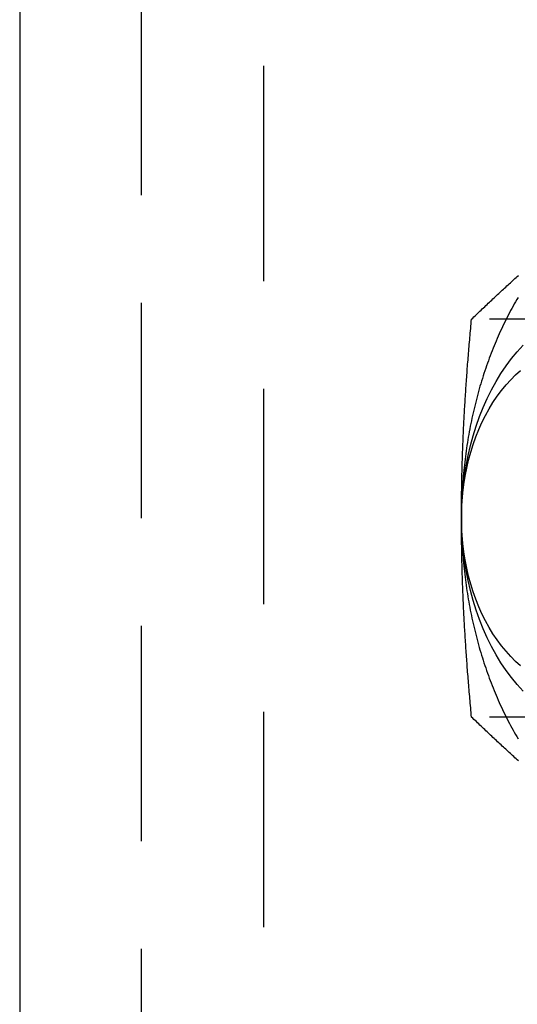
# Model space of a CAD drawing. Extents: x -135 to 1365, y -135 to 661.
# Drawn here: x 157 to 168, y 84 to 107 of the extents above; entities that cross this region are included whole.
import ezdxf

# ---------------------------------------------------------------- set-up
doc = ezdxf.new("R2010")
doc.units = 0
doc.header["$LTSCALE"] = 20
doc.linetypes.add('AUSGEZOGEN', pattern=[0])
doc.linetypes.add('VERDECKT', pattern=[0.375, 0.25, -0.125])
doc.layers.get('0').update_dxf_attribs({"linetype": 'AUSGEZOGEN'})
doc.layers.add('STEMPEL', color=3, linetype='AUSGEZOGEN')

# ---------------------------------------------------------------- blocks, each defined once
blk = doc.blocks.new('A$CB26AA28C')
at = {"color": 3, "linetype": 'AUSGEZOGEN'}
blk.add_line((291.59059, 130), (291.59059, -130), dxfattribs=at)
at = {"color": 1, "linetype": 'VERDECKT'}
for p, q in [((294.41902, -130), (294.41902, 130)), ((297.24745, 128), (297.24745, -128)), ((307.49838, 99.6188), (302.07813, 99.6188)), ((307.49838, 90.3812), (302.07813, 90.3812))]:
    blk.add_line(p, q, dxfattribs=at)
at = {"color": 3, "linetype": 'AUSGEZOGEN'}
for points in [[(303.157, 100.126, 0), (303.128, 100.075, 0), (303.098, 100.024, 0), (303.07, 99.9733, 0), (303.041, 99.9219, 0), (303.013, 99.8701, 0), (302.985, 99.818, 0), (302.957, 99.7656, 0), (302.929, 99.7129, 0), (302.902, 99.6598, 0), (302.876, 99.6065, 0), (302.849, 99.5528, 0), (302.823, 99.4988, 0), (302.797, 99.4446, 0), (302.771, 99.39, 0), (302.746, 99.3351, 0), (302.721, 99.28, 0), (302.697, 99.2245, 0), (302.672, 99.1688, 0), (302.648, 99.1128, 0), (302.625, 99.0565, 0), (302.602, 99, 0), (302.579, 98.9432, 0), (302.556, 98.8861, 0), (302.534, 98.8288, 0), (302.512, 98.7712, 0), (302.49, 98.7133, 0), (302.469, 98.6552, 0), (302.448, 98.5969, 0), (302.427, 98.5383, 0), (302.407, 98.4795, 0), (302.387, 98.4204, 0), (302.367, 98.3612, 0), (302.348, 98.3017, 0), (302.329, 98.2419, 0), (302.31, 98.182, 0), (302.292, 98.1218, 0), (302.274, 98.0615, 0), (302.257, 98.0009, 0), (302.24, 97.9401, 0), (302.223, 97.8792, 0), (302.206, 97.818, 0), (302.19, 97.7567, 0), (302.174, 97.6951, 0), (302.159, 97.6334, 0), (302.144, 97.5715, 0), (302.129, 97.5095, 0), (302.115, 97.4472, 0), (302.101, 97.3848, 0), (302.087, 97.3223, 0), (302.074, 97.2596, 0), (302.061, 97.1967, 0), (302.049, 97.1337, 0), (302.036, 97.0706, 0), (302.025, 97.0073, 0), (302.013, 96.9438, 0), (302.002, 96.8803, 0), (301.991, 96.8166, 0), (301.981, 96.7528, 0), (301.971, 96.6889, 0), (301.962, 96.6249, 0), (301.952, 96.5607, 0), (301.943, 96.4965, 0), (301.935, 96.4321, 0), (301.927, 96.3677, 0), (301.919, 96.3032, 0), (301.912, 96.2385, 0), (301.905, 96.1738, 0), (301.898, 96.1091, 0), (301.892, 96.0442, 0), (301.886, 95.9793, 0), (301.881, 95.9143, 0), (301.876, 95.8492, 0), (301.871, 95.7841, 0), (301.867, 95.719, 0), (301.863, 95.6538, 0), (301.859, 95.5885, 0), (301.856, 95.5232, 0), (301.853, 95.4579, 0), (301.85, 95.3925, 0), (301.848, 95.3272, 0), (301.847, 95.2618, 0), (301.845, 95.1963, 0), (301.844, 95.1309, 0), (301.844, 95.0654, 0), (301.844, 95, 0)], [(301.844, 95, 0), (301.848, 95.2453, 0), (301.861, 95.4901, 0), (301.882, 95.7337, 0), (301.912, 95.9755, 0), (301.95, 96.2149, 0), (301.996, 96.4514, 0), (302.05, 96.6844, 0), (302.113, 96.9134, 0), (302.183, 97.1378, 0), (302.261, 97.357, 0), (302.347, 97.5705, 0), (302.439, 97.7779, 0), (302.539, 97.9785, 0), (302.646, 98.172, 0), (302.76, 98.3578, 0), (302.879, 98.5355, 0), (303.005, 98.7048, 0), (303.136, 98.8651, 0), (303.273, 99.016, 0)], [(303.273, 90.984, 0), (303.136, 91.1349, 0), (303.005, 91.2952, 0), (302.879, 91.4645, 0), (302.76, 91.6422, 0), (302.646, 91.828, 0), (302.539, 92.0215, 0), (302.439, 92.2221, 0), (302.347, 92.4295, 0), (302.261, 92.643, 0), (302.183, 92.8622, 0), (302.113, 93.0866, 0), (302.05, 93.3156, 0), (301.996, 93.5486, 0), (301.95, 93.7851, 0), (301.912, 94.0245, 0), (301.882, 94.2663, 0), (301.861, 94.5099, 0), (301.848, 94.7547, 0), (301.844, 95, 0)], [(301.844, 95, 0), (301.847, 95.1963, 0), (301.857, 95.3921, 0), (301.874, 95.5869, 0), (301.898, 95.7804, 0), (301.928, 95.9719, 0), (301.965, 96.1611, 0), (302.009, 96.3476, 0), (302.059, 96.5307, 0), (302.115, 96.7102, 0), (302.178, 96.8856, 0), (302.246, 97.0564, 0), (302.32, 97.2223, 0), (302.4, 97.3828, 0), (302.486, 97.5376, 0), (302.576, 97.6862, 0), (302.672, 97.8284, 0), (302.773, 97.9638, 0), (302.878, 98.092, 0), (302.987, 98.2128, 0), (303.101, 98.3259, 0), (303.218, 98.4309, 0)], [(303.218, 91.5691, 0), (303.101, 91.6741, 0), (302.987, 91.7872, 0), (302.878, 91.908, 0), (302.773, 92.0362, 0), (302.672, 92.1716, 0), (302.576, 92.3138, 0), (302.486, 92.4624, 0), (302.4, 92.6172, 0), (302.32, 92.7777, 0), (302.246, 92.9436, 0), (302.178, 93.1144, 0), (302.115, 93.2898, 0), (302.059, 93.4693, 0), (302.009, 93.6524, 0), (301.965, 93.8389, 0), (301.928, 94.0281, 0), (301.898, 94.2196, 0), (301.874, 94.4131, 0), (301.857, 94.6079, 0), (301.847, 94.8037, 0), (301.844, 95, 0)], [(301.844, 95, 0), (301.844, 94.9346, 0), (301.844, 94.8691, 0), (301.845, 94.8037, 0), (301.847, 94.7382, 0), (301.848, 94.6728, 0), (301.85, 94.6075, 0), (301.853, 94.5421, 0), (301.856, 94.4768, 0), (301.859, 94.4115, 0), (301.863, 94.3462, 0), (301.867, 94.281, 0), (301.871, 94.2159, 0), (301.876, 94.1508, 0), (301.881, 94.0857, 0), (301.886, 94.0207, 0), (301.892, 93.9558, 0), (301.898, 93.8909, 0), (301.905, 93.8262, 0), (301.912, 93.7615, 0), (301.919, 93.6968, 0), (301.927, 93.6323, 0), (301.935, 93.5679, 0), (301.943, 93.5035, 0), (301.952, 93.4393, 0), (301.962, 93.3751, 0), (301.971, 93.3111, 0), (301.981, 93.2472, 0), (301.991, 93.1834, 0), (302.002, 93.1197, 0), (302.013, 93.0562, 0), (302.025, 92.9927, 0), (302.036, 92.9294, 0), (302.049, 92.8663, 0), (302.061, 92.8033, 0), (302.074, 92.7404, 0), (302.087, 92.6777, 0), (302.101, 92.6152, 0), (302.115, 92.5528, 0), (302.129, 92.4905, 0), (302.144, 92.4285, 0), (302.159, 92.3666, 0), (302.174, 92.3049, 0), (302.19, 92.2433, 0), (302.206, 92.182, 0), (302.223, 92.1208, 0), (302.24, 92.0599, 0), (302.257, 91.9991, 0), (302.274, 91.9385, 0), (302.292, 91.8782, 0), (302.31, 91.818, 0), (302.329, 91.7581, 0), (302.348, 91.6983, 0), (302.367, 91.6388, 0), (302.387, 91.5796, 0), (302.407, 91.5205, 0), (302.427, 91.4617, 0), (302.448, 91.4031, 0), (302.469, 91.3448, 0), (302.49, 91.2867, 0), (302.512, 91.2288, 0), (302.534, 91.1712, 0), (302.556, 91.1139, 0), (302.579, 91.0568, 0), (302.602, 91, 0), (302.625, 90.9435, 0), (302.648, 90.8872, 0), (302.672, 90.8312, 0), (302.697, 90.7755, 0), (302.721, 90.72, 0), (302.746, 90.6649, 0), (302.771, 90.61, 0), (302.797, 90.5554, 0), (302.823, 90.5012, 0), (302.849, 90.4472, 0), (302.876, 90.3935, 0), (302.902, 90.3402, 0), (302.929, 90.2871, 0), (302.957, 90.2344, 0), (302.985, 90.182, 0), (303.013, 90.1299, 0), (303.041, 90.0781, 0), (303.07, 90.0267, 0), (303.098, 89.9756, 0), (303.128, 89.9249, 0), (303.157, 89.8744, 0)]]:
    blk.add_polyline3d(points, dxfattribs=at)
at = {"color": 3}
for points in [[(302.078, 99.6188, 0), (302.106, 99.6458, 0), (302.134, 99.6727, 0), (302.162, 99.6995, 0), (302.19, 99.7262, 0), (302.217, 99.7528, 0), (302.245, 99.7793, 0), (302.273, 99.8057, 0), (302.3, 99.8321, 0), (302.328, 99.8583, 0), (302.355, 99.8845, 0), (302.383, 99.9105, 0), (302.41, 99.9365, 0), (302.438, 99.9624, 0), (302.465, 99.9882, 0), (302.492, 100.014, 0), (302.52, 100.04, 0), (302.547, 100.065, 0), (302.574, 100.091, 0), (302.601, 100.116, 0), (302.628, 100.142, 0), (302.655, 100.167, 0), (302.682, 100.192, 0), (302.709, 100.217, 0), (302.736, 100.242, 0), (302.763, 100.267, 0), (302.79, 100.292, 0), (302.817, 100.317, 0), (302.844, 100.342, 0), (302.871, 100.367, 0), (302.898, 100.392, 0), (302.925, 100.416, 0), (302.952, 100.441, 0), (302.979, 100.465, 0), (303.005, 100.49, 0), (303.032, 100.514, 0), (303.059, 100.539, 0), (303.086, 100.563, 0), (303.113, 100.587, 0), (303.139, 100.611, 0), (303.166, 100.636, 0)], [(301.844, 95, 0), (301.844, 95.0468, 0), (301.844, 95.0936, 0), (301.844, 95.1404, 0), (301.844, 95.1871, 0), (301.844, 95.2338, 0), (301.845, 95.2805, 0), (301.845, 95.3271, 0), (301.845, 95.3737, 0), (301.846, 95.4203, 0), (301.846, 95.4669, 0), (301.847, 95.5135, 0), (301.847, 95.5601, 0), (301.848, 95.6067, 0), (301.849, 95.6532, 0), (301.849, 95.6998, 0), (301.85, 95.7463, 0), (301.851, 95.7929, 0), (301.852, 95.8394, 0), (301.853, 95.886, 0), (301.854, 95.9325, 0), (301.855, 95.9791, 0), (301.856, 96.0257, 0), (301.857, 96.0723, 0), (301.858, 96.1189, 0), (301.86, 96.1656, 0), (301.861, 96.2122, 0), (301.862, 96.2589, 0), (301.864, 96.3056, 0), (301.865, 96.3524, 0), (301.867, 96.3991, 0), (301.868, 96.4459, 0), (301.87, 96.4928, 0), (301.871, 96.5396, 0), (301.873, 96.5866, 0), (301.875, 96.6335, 0), (301.877, 96.6805, 0), (301.879, 96.7276, 0), (301.88, 96.7747, 0), (301.882, 96.8218, 0), (301.884, 96.869, 0), (301.887, 96.9163, 0), (301.889, 96.9636, 0), (301.891, 97.011, 0), (301.893, 97.0584, 0), (301.895, 97.1059, 0), (301.898, 97.1535, 0), (301.9, 97.2011, 0), (301.902, 97.2488, 0), (301.905, 97.2966, 0), (301.907, 97.3445, 0), (301.91, 97.3924, 0), (301.913, 97.4404, 0), (301.915, 97.4886, 0), (301.918, 97.5368, 0), (301.921, 97.585, 0), (301.924, 97.6334, 0), (301.927, 97.6819, 0), (301.929, 97.7305, 0), (301.932, 97.7791, 0), (301.936, 97.8279, 0), (301.939, 97.8768, 0), (301.942, 97.9257, 0), (301.945, 97.9748, 0), (301.948, 98.024, 0), (301.952, 98.0733, 0), (301.955, 98.1228, 0), (301.958, 98.1723, 0), (301.962, 98.222, 0), (301.966, 98.2718, 0), (301.969, 98.3217, 0), (301.973, 98.3717, 0), (301.976, 98.4219, 0), (301.98, 98.4722, 0), (301.984, 98.5227, 0), (301.988, 98.5733, 0), (301.992, 98.624, 0), (301.996, 98.6749, 0), (302, 98.7259, 0), (302.004, 98.7771, 0), (302.008, 98.8284, 0), (302.012, 98.8799, 0), (302.017, 98.9316, 0), (302.021, 98.9834, 0), (302.026, 99.0353, 0), (302.03, 99.0875, 0), (302.035, 99.1398, 0), (302.039, 99.1923, 0), (302.044, 99.2449, 0), (302.049, 99.2978, 0), (302.053, 99.3508, 0), (302.058, 99.404, 0), (302.063, 99.4574, 0), (302.068, 99.511, 0), (302.073, 99.5648, 0), (302.078, 99.6188, 0)], [(302.078, 90.3812, 0), (302.073, 90.4352, 0), (302.068, 90.489, 0), (302.063, 90.5426, 0), (302.058, 90.596, 0), (302.053, 90.6492, 0), (302.049, 90.7022, 0), (302.044, 90.7551, 0), (302.039, 90.8077, 0), (302.035, 90.8602, 0), (302.03, 90.9125, 0), (302.026, 90.9647, 0), (302.021, 91.0166, 0), (302.017, 91.0684, 0), (302.012, 91.1201, 0), (302.008, 91.1716, 0), (302.004, 91.2229, 0), (302, 91.2741, 0), (301.996, 91.3251, 0), (301.992, 91.376, 0), (301.988, 91.4267, 0), (301.984, 91.4773, 0), (301.98, 91.5278, 0), (301.976, 91.5781, 0), (301.973, 91.6283, 0), (301.969, 91.6783, 0), (301.966, 91.7282, 0), (301.962, 91.778, 0), (301.958, 91.8277, 0), (301.955, 91.8772, 0), (301.952, 91.9267, 0), (301.948, 91.976, 0), (301.945, 92.0252, 0), (301.942, 92.0743, 0), (301.939, 92.1232, 0), (301.936, 92.1721, 0), (301.932, 92.2209, 0), (301.929, 92.2695, 0), (301.927, 92.3181, 0), (301.924, 92.3666, 0), (301.921, 92.415, 0), (301.918, 92.4632, 0), (301.915, 92.5114, 0), (301.913, 92.5596, 0), (301.91, 92.6076, 0), (301.907, 92.6555, 0), (301.905, 92.7034, 0), (301.902, 92.7512, 0), (301.9, 92.7989, 0), (301.898, 92.8465, 0), (301.895, 92.8941, 0), (301.893, 92.9416, 0), (301.891, 92.989, 0), (301.889, 93.0364, 0), (301.887, 93.0837, 0), (301.884, 93.131, 0), (301.882, 93.1782, 0), (301.88, 93.2253, 0), (301.879, 93.2724, 0), (301.877, 93.3195, 0), (301.875, 93.3665, 0), (301.873, 93.4134, 0), (301.871, 93.4604, 0), (301.87, 93.5072, 0), (301.868, 93.5541, 0), (301.867, 93.6009, 0), (301.865, 93.6476, 0), (301.864, 93.6944, 0), (301.862, 93.7411, 0), (301.861, 93.7878, 0), (301.86, 93.8344, 0), (301.858, 93.8811, 0), (301.857, 93.9277, 0), (301.856, 93.9743, 0), (301.855, 94.0209, 0), (301.854, 94.0675, 0), (301.853, 94.114, 0), (301.852, 94.1606, 0), (301.851, 94.2071, 0), (301.85, 94.2537, 0), (301.849, 94.3002, 0), (301.849, 94.3468, 0), (301.848, 94.3933, 0), (301.847, 94.4399, 0), (301.847, 94.4865, 0), (301.846, 94.5331, 0), (301.846, 94.5797, 0), (301.845, 94.6263, 0), (301.845, 94.6729, 0), (301.845, 94.7195, 0), (301.844, 94.7662, 0), (301.844, 94.8129, 0), (301.844, 94.8596, 0), (301.844, 94.9064, 0), (301.844, 94.9532, 0), (301.844, 95, 0)], [(303.166, 89.3643, 0), (303.139, 89.3885, 0), (303.113, 89.4127, 0), (303.086, 89.437, 0), (303.059, 89.4614, 0), (303.032, 89.4857, 0), (303.005, 89.5102, 0), (302.979, 89.5347, 0), (302.952, 89.5592, 0), (302.925, 89.5838, 0), (302.898, 89.6085, 0), (302.871, 89.6332, 0), (302.844, 89.658, 0), (302.817, 89.6828, 0), (302.79, 89.7077, 0), (302.763, 89.7326, 0), (302.736, 89.7577, 0), (302.709, 89.7828, 0), (302.682, 89.8079, 0), (302.655, 89.8331, 0), (302.628, 89.8584, 0), (302.601, 89.8838, 0), (302.574, 89.9092, 0), (302.547, 89.9348, 0), (302.52, 89.9603, 0), (302.492, 89.986, 0), (302.465, 90.0118, 0), (302.438, 90.0376, 0), (302.41, 90.0635, 0), (302.383, 90.0895, 0), (302.355, 90.1155, 0), (302.328, 90.1417, 0), (302.3, 90.1679, 0), (302.273, 90.1943, 0), (302.245, 90.2207, 0), (302.217, 90.2472, 0), (302.19, 90.2738, 0), (302.162, 90.3005, 0), (302.134, 90.3273, 0), (302.106, 90.3542, 0), (302.078, 90.3812, 0)]]:
    blk.add_polyline3d(points, dxfattribs=at)

msp = doc.modelspace()

# ---------------------------------------------------------------- block references
at = {"layer": 'STEMPEL'}
msp.add_blockref('A$CB26AA28C', (-135, 0), dxfattribs=at)

doc.saveas('drawing.dxf')
